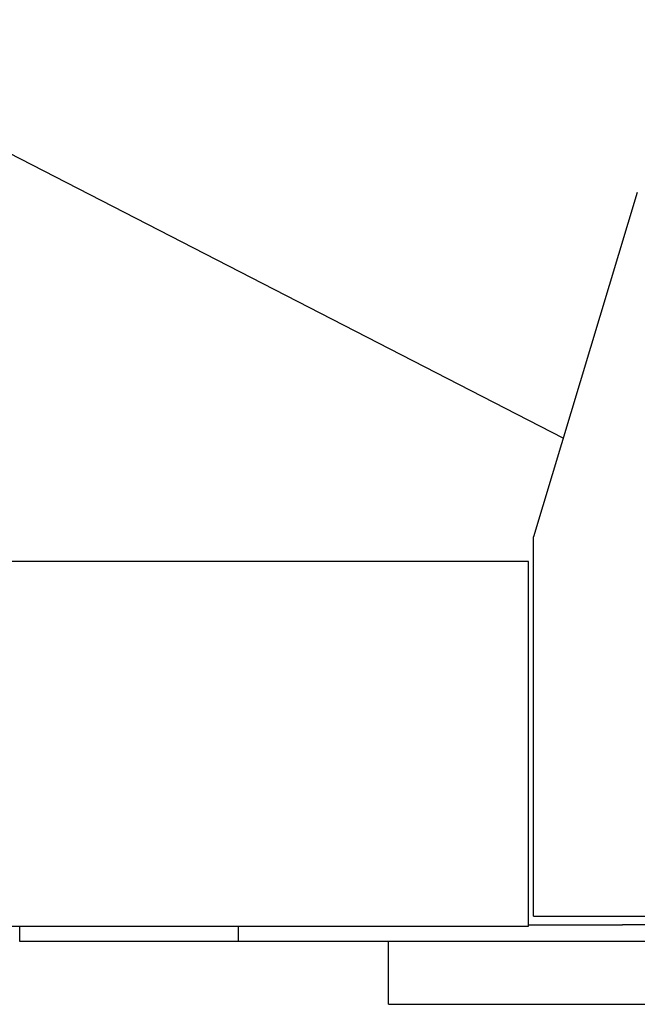
# Model space of a CAD drawing. Extents: x -120528 to -38681, y -40362 to 40633.
# Drawn here: x -63714 to -62508, y -38678 to -36754 of the extents above; entities that cross this region are included whole.
import ezdxf

# ---------------------------------------------------------------- set-up
doc = ezdxf.new("R2010")
doc.units = 0
doc.layers.get('0').update_dxf_attribs({"linetype": 'CONTINUOUS'})

msp = doc.modelspace()

# ---------------------------------------------------------------- linework, layer by layer
at = {"color": 40, "linetype": 'Continuous'}
for p, q in [((-62652.98, -37571.86), (-64242.97, -36753.87)), ((-62508.4, -37091.57), (-62710.97, -37764.5)), ((-62710.97, -38505.87), (-62710.97, -37764.5)), ((-62720.97, -37812.87), (-63867.97, -37812.87)), ((-62720.97, -38524.87), (-62720.97, -37812.87)), ((-62710.97, -38505.87), (-60909.84, -38505.87)), ((-63867.97, -38524.87), (-62720.97, -38524.87)), ((-63713.97, -38554.87), (-63713.97, -38524.87)), ((-63286.97, -38554.87), (-63286.97, -38524.87)), ((-62720.97, -38522.87), (-62537.18, -38522.87)), ((-62286.97, -38522.87), (-62537.18, -38522.87)), ((-63286.97, -38554.87), (-63713.97, -38554.87)), ((-62286.97, -38554.87), (-63286.97, -38554.87)), ((-62993.97, -38677.87), (-62993.97, -38554.87)), ((-62993.97, -38677.87), (-62286.97, -38677.87))]:
    msp.add_line(p, q, dxfattribs=at)

doc.saveas('drawing.dxf')
